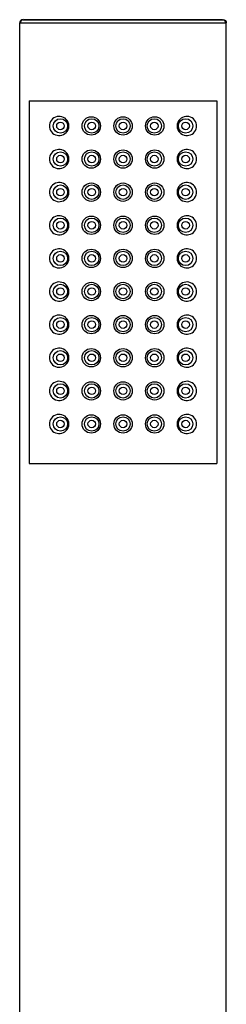
# Model space of a CAD drawing. Units: inches. Extents: x -266 to -57, y -124 to 508.
# Drawn here: x -248 to -215, y 350 to 508 of the extents above; entities that cross this region are included whole.
import ezdxf

# ---------------------------------------------------------------- set-up
doc = ezdxf.new("R2010")
doc.units = ezdxf.units.IN
doc.layers.add('SDCBLC0008', color=7, linetype='Continuous')

msp = doc.modelspace()

# ---------------------------------------------------------------- linework, layer by layer
at = {"layer": 'SDCBLC0008', "color": 7, "linetype": 'Continuous', "ltscale": 25.4}
for p, q in [((-247.15, 507.69), (-246.98, 507.69)), ((-246.98, 507.69), (-215.33, 507.69)), ((-215.33, 507.69), (-215.15, 507.69)), ((-247.65, 305.19), (-247.65, 507.19)), ((-247.65, 507.19), (-247.55, 507.19)), ((-247.55, 507.19), (-214.76, 507.19)), ((-214.76, 507.19), (-214.65, 507.19)), ((-214.65, 305.19), (-214.65, 507.19)), ((-246.15, 494.69), (-216.15, 494.69)), ((-246.15, 494.69), (-246.15, 436.69)), ((-216.15, 494.69), (-216.15, 436.69)), ((-246.15, 436.69), (-216.15, 436.69))]:
    msp.add_line(p, q, dxfattribs=at)
for centre, radius in [((-241.15, 490.69), 1.15), ((-236.23, 490.69), 1.47), ((-236.15, 490.69), 1.15), ((-231.15, 490.69), 1.47), ((-231.15, 490.69), 1.15), ((-226.08, 490.69), 1.47), ((-226.15, 490.69), 1.15), ((-221.15, 490.69), 1.15), ((-241.15, 490.69), 0.6), ((-236.15, 490.69), 0.6), ((-231.15, 490.69), 0.6), ((-226.15, 490.69), 0.6), ((-221.15, 490.69), 0.6), ((-241.15, 485.39), 1.15), ((-241.15, 485.39), 0.6), ((-236.23, 485.39), 1.47), ((-236.15, 485.39), 1.15), ((-236.15, 485.39), 0.6), ((-231.15, 485.39), 1.47), ((-231.15, 485.39), 1.15), ((-231.15, 485.39), 0.6), ((-226.08, 485.39), 1.47), ((-226.15, 485.39), 1.15), ((-226.15, 485.39), 0.6), ((-221.15, 485.39), 1.15), ((-221.15, 485.39), 0.6), ((-241.15, 480.09), 1.15), ((-241.15, 480.09), 0.6), ((-236.23, 480.09), 1.47), ((-236.15, 480.09), 1.15), ((-236.15, 480.09), 0.6), ((-231.15, 480.09), 1.47), ((-231.15, 480.09), 1.15), ((-231.15, 480.09), 0.6), ((-226.08, 480.09), 1.47), ((-226.15, 480.09), 1.15), ((-226.15, 480.09), 0.6), ((-221.15, 480.09), 1.15), ((-221.15, 480.09), 0.6), ((-241.15, 474.79), 1.15), ((-236.23, 474.79), 1.47), ((-236.15, 474.79), 1.15), ((-231.15, 474.79), 1.47), ((-231.15, 474.79), 1.15), ((-226.08, 474.79), 1.47), ((-226.15, 474.79), 1.15), ((-221.15, 474.79), 1.15), ((-241.15, 474.79), 0.6), ((-236.15, 474.79), 0.6), ((-231.15, 474.79), 0.6), ((-226.15, 474.79), 0.6), ((-221.15, 474.79), 0.6), ((-241.15, 469.49), 1.15), ((-241.15, 469.49), 0.6), ((-236.23, 469.49), 1.47), ((-236.15, 469.49), 1.15), ((-236.15, 469.49), 0.6), ((-231.15, 469.49), 1.47), ((-231.15, 469.49), 1.15), ((-231.15, 469.49), 0.6), ((-226.08, 469.49), 1.47), ((-226.15, 469.49), 1.15), ((-226.15, 469.49), 0.6), ((-221.15, 469.49), 1.15), ((-221.15, 469.49), 0.6), ((-241.15, 464.19), 1.15), ((-236.23, 464.19), 1.47), ((-236.15, 464.19), 1.15), ((-231.15, 464.19), 1.47), ((-231.15, 464.19), 1.15), ((-226.08, 464.19), 1.47), ((-226.15, 464.19), 1.15), ((-221.15, 464.19), 1.15), ((-241.15, 464.19), 0.6), ((-236.15, 464.19), 0.6), ((-231.15, 464.19), 0.6), ((-226.15, 464.19), 0.6), ((-221.15, 464.19), 0.6), ((-236.23, 458.89), 1.47), ((-231.15, 458.89), 1.47), ((-226.08, 458.89), 1.47), ((-241.15, 458.89), 1.15), ((-241.15, 458.89), 0.6), ((-236.15, 458.89), 1.15), ((-236.15, 458.89), 0.6), ((-231.15, 458.89), 1.15), ((-231.15, 458.89), 0.6), ((-226.15, 458.89), 1.15), ((-226.15, 458.89), 0.6), ((-221.15, 458.89), 1.15), ((-221.15, 458.89), 0.6), ((-241.15, 453.59), 1.15), ((-241.15, 453.59), 0.6), ((-236.23, 453.59), 1.47), ((-236.15, 453.59), 1.15), ((-236.15, 453.59), 0.6), ((-231.15, 453.59), 1.47), ((-231.15, 453.59), 1.15), ((-231.15, 453.59), 0.6), ((-226.08, 453.59), 1.47), ((-226.15, 453.59), 1.15), ((-226.15, 453.59), 0.6), ((-221.15, 453.59), 1.15), ((-221.15, 453.59), 0.6), ((-241.15, 448.29), 1.15), ((-236.23, 448.29), 1.47), ((-236.15, 448.29), 1.15), ((-231.15, 448.29), 1.47), ((-231.15, 448.29), 1.15), ((-226.08, 448.29), 1.47), ((-226.15, 448.29), 1.15), ((-221.15, 448.29), 1.15), ((-241.15, 448.29), 0.6), ((-236.15, 448.29), 0.6), ((-231.15, 448.29), 0.6), ((-226.15, 448.29), 0.6), ((-221.15, 448.29), 0.6), ((-236.23, 442.99), 1.47), ((-231.15, 442.99), 1.47), ((-226.08, 442.99), 1.47), ((-241.15, 442.99), 1.15), ((-241.15, 442.99), 0.6), ((-236.15, 442.99), 1.15), ((-236.15, 442.99), 0.6), ((-231.15, 442.99), 1.15), ((-231.15, 442.99), 0.6), ((-226.15, 442.99), 1.15), ((-226.15, 442.99), 0.6), ((-221.15, 442.99), 1.15), ((-221.15, 442.99), 0.6)]:
    msp.add_circle(centre, radius, dxfattribs=at)
for centre, radius, start, end in [((-247.03, 507.18), 0.515, 110.8779, 178.3926), ((-247.03, 507.18), 0.515, 110.8768, 178.3871), ((-247.32, 495.52), 12.18, 85.5813, 88.717), ((-214.99, 495.51), 12.18, 91.2828, 94.4179), ((-215.28, 507.18), 0.515, 1.6074, 69.1221), ((-241.15, 490.69), 1.75, 165.052, 194.948), ((-221.15, 490.69), 1.75, 345.052, 14.948), ((-241.15, 485.39), 1.75, 165.052, 194.948), ((-221.15, 485.39), 1.75, 345.052, 14.948), ((-241.15, 480.09), 1.75, 165.052, 194.948), ((-221.15, 480.09), 1.75, 345.052, 14.948), ((-241.15, 474.79), 1.75, 165.052, 194.948), ((-221.15, 474.79), 1.75, 345.052, 14.948), ((-241.15, 469.49), 1.75, 165.052, 194.948), ((-221.15, 469.49), 1.75, 345.052, 14.948), ((-241.15, 464.19), 1.75, 165.052, 194.948), ((-221.15, 464.19), 1.75, 345.052, 14.948), ((-241.15, 458.89), 1.75, 165.052, 194.948), ((-221.15, 458.89), 1.75, 345.052, 14.948), ((-241.15, 453.59), 1.75, 165.052, 194.948), ((-221.15, 453.59), 1.75, 345.052, 14.948), ((-241.15, 448.29), 1.75, 165.052, 194.948), ((-221.15, 448.29), 1.75, 345.052, 14.948), ((-241.15, 442.99), 1.75, 165.052, 194.948), ((-221.15, 442.99), 1.75, 345.052, 14.948)]:
    msp.add_arc(centre, radius, start, end, dxfattribs=at)
for points, weights in [([(-247.15, 507.69), (-247.45, 507.69), (-247.65, 507.48), (-247.65, 507.19)], [1.17152041905, 0.942807743437, 0.942826528525, 1.17157677432]), ([(-215.15, 507.69), (-214.86, 507.69), (-214.65, 507.48), (-214.65, 507.19)], [1.17152042007, 0.942807743433, 0.942826528185, 1.17157677433])]:
    msp.add_rational_spline(points, weights, degree=3, dxfattribs=at)
for points, knots in [([(-247.25, 507.68), (-247.26, 507.68), (-247.27, 507.68), (-247.28, 507.67), (-247.28, 507.67)], [0, 0, 0, 0, 0.169838, 0.205318, 0.205318, 0.205318, 0.205318]), ([(-215.47, 507.68), (-215.61, 507.68), (-215.83, 507.68), (-216.32, 507.68), (-216.85, 507.68), (-217.47, 507.68), (-218.18, 507.68), (-218.95, 507.68), (-219.81, 507.68), (-220.73, 507.68), (-221.67, 507.68), (-222.53, 507.68), (-223.63, 507.68), (-225.05, 507.68), (-226.82, 507.68), (-228.63, 507.68), (-230.46, 507.68), (-232.28, 507.68), (-234.05, 507.68), (-235.74, 507.68), (-237.03, 507.68), (-238.02, 507.68), (-238.78, 507.68), (-239.65, 507.68), (-240.63, 507.68), (-241.61, 507.68), (-242.6, 507.68), (-243.55, 507.68), (-244.42, 507.68), (-245.18, 507.68), (-245.83, 507.68), (-246.42, 507.68), (-246.68, 507.68), (-246.83, 507.68)], [0, 0, 0, 0, 0.026647, 0.052111, 0.076392, 0.099473, 0.128388, 0.155161, 0.179795, 0.212715, 0.240794, 0.264606, 0.287949, 0.335315, 0.383604, 0.432508, 0.481425, 0.530335, 0.578248, 0.623653, 0.66654, 0.684565, 0.705994, 0.730842, 0.759109, 0.790783, 0.819787, 0.851146, 0.884859, 0.911685, 0.939822, 0.969264, 1, 1, 1, 1]), ([(-215.03, 507.67), (-215.03, 507.67), (-215.04, 507.68), (-215.05, 507.68), (-215.06, 507.68)], [0.7943287, 0.7943287, 0.7943287, 0.7943287, 0.830129, 1, 1, 1, 1]), ([(-242.85, 490.24), (-242.73, 489.87), (-242.48, 489.58), (-241.88, 489.21), (-241.53, 489.13), (-240.82, 489.21), (-240.48, 489.37), (-239.95, 489.91), (-239.79, 490.29), (-239.79, 491.08), (-239.95, 491.47), (-240.47, 492.01), (-240.82, 492.17), (-241.53, 492.25), (-241.88, 492.17), (-242.48, 491.8), (-242.73, 491.51), (-242.85, 491.14)], [0, 0, 0, 0, 0.125, 0.125, 0.25, 0.25, 0.375, 0.375, 0.5, 0.5, 0.625, 0.625, 0.75, 0.75, 0.875, 0.875, 1, 1, 1, 1]), ([(-219.46, 491.14), (-219.58, 491.51), (-219.83, 491.8), (-220.43, 492.17), (-220.78, 492.25), (-221.49, 492.17), (-221.83, 492.01), (-222.36, 491.47), (-222.52, 491.09), (-222.52, 490.3), (-222.36, 489.91), (-221.84, 489.37), (-221.49, 489.21), (-220.78, 489.13), (-220.43, 489.21), (-219.83, 489.58), (-219.58, 489.87), (-219.46, 490.24)], [0, 0, 0, 0, 0.125, 0.125, 0.25, 0.25, 0.375, 0.375, 0.5, 0.5, 0.625, 0.625, 0.75, 0.75, 0.875, 0.875, 1, 1, 1, 1]), ([(-242.85, 484.94), (-242.73, 484.57), (-242.48, 484.28), (-241.88, 483.91), (-241.53, 483.83), (-240.82, 483.91), (-240.48, 484.07), (-239.95, 484.61), (-239.79, 484.99), (-239.79, 485.78), (-239.95, 486.17), (-240.47, 486.71), (-240.82, 486.87), (-241.53, 486.95), (-241.88, 486.87), (-242.48, 486.5), (-242.73, 486.21), (-242.85, 485.84)], [0, 0, 0, 0, 0.125, 0.125, 0.25, 0.25, 0.375, 0.375, 0.5, 0.5, 0.625, 0.625, 0.75, 0.75, 0.875, 0.875, 1, 1, 1, 1]), ([(-219.46, 485.84), (-219.58, 486.21), (-219.83, 486.5), (-220.43, 486.87), (-220.78, 486.95), (-221.49, 486.87), (-221.83, 486.71), (-222.36, 486.17), (-222.52, 485.79), (-222.52, 485), (-222.36, 484.61), (-221.84, 484.07), (-221.49, 483.91), (-220.78, 483.83), (-220.43, 483.91), (-219.83, 484.28), (-219.58, 484.57), (-219.46, 484.94)], [0, 0, 0, 0, 0.125, 0.125, 0.25, 0.25, 0.375, 0.375, 0.5, 0.5, 0.625, 0.625, 0.75, 0.75, 0.875, 0.875, 1, 1, 1, 1]), ([(-242.85, 479.64), (-242.73, 479.27), (-242.48, 478.98), (-241.88, 478.61), (-241.53, 478.53), (-240.82, 478.61), (-240.48, 478.77), (-239.95, 479.31), (-239.79, 479.69), (-239.79, 480.48), (-239.95, 480.87), (-240.47, 481.41), (-240.82, 481.57), (-241.53, 481.65), (-241.88, 481.57), (-242.48, 481.2), (-242.73, 480.91), (-242.85, 480.54)], [0, 0, 0, 0, 0.125, 0.125, 0.25, 0.25, 0.375, 0.375, 0.5, 0.5, 0.625, 0.625, 0.75, 0.75, 0.875, 0.875, 1, 1, 1, 1]), ([(-219.46, 480.54), (-219.58, 480.91), (-219.83, 481.2), (-220.43, 481.57), (-220.78, 481.65), (-221.49, 481.57), (-221.83, 481.41), (-222.36, 480.87), (-222.52, 480.49), (-222.52, 479.7), (-222.36, 479.31), (-221.84, 478.77), (-221.49, 478.61), (-220.78, 478.53), (-220.43, 478.61), (-219.83, 478.98), (-219.58, 479.27), (-219.46, 479.64)], [0, 0, 0, 0, 0.125, 0.125, 0.25, 0.25, 0.375, 0.375, 0.5, 0.5, 0.625, 0.625, 0.75, 0.75, 0.875, 0.875, 1, 1, 1, 1]), ([(-242.85, 474.34), (-242.73, 473.97), (-242.48, 473.68), (-241.88, 473.31), (-241.53, 473.23), (-240.82, 473.31), (-240.48, 473.47), (-239.95, 474.01), (-239.79, 474.39), (-239.79, 475.18), (-239.95, 475.57), (-240.47, 476.11), (-240.82, 476.27), (-241.53, 476.35), (-241.88, 476.27), (-242.48, 475.9), (-242.73, 475.61), (-242.85, 475.24)], [0, 0, 0, 0, 0.125, 0.125, 0.25, 0.25, 0.375, 0.375, 0.5, 0.5, 0.625, 0.625, 0.75, 0.75, 0.875, 0.875, 1, 1, 1, 1]), ([(-219.46, 475.24), (-219.58, 475.61), (-219.83, 475.9), (-220.43, 476.27), (-220.78, 476.35), (-221.49, 476.27), (-221.83, 476.11), (-222.36, 475.57), (-222.52, 475.19), (-222.52, 474.4), (-222.36, 474.01), (-221.84, 473.47), (-221.49, 473.31), (-220.78, 473.23), (-220.43, 473.31), (-219.83, 473.68), (-219.58, 473.97), (-219.46, 474.34)], [0, 0, 0, 0, 0.125, 0.125, 0.25, 0.25, 0.375, 0.375, 0.5, 0.5, 0.625, 0.625, 0.75, 0.75, 0.875, 0.875, 1, 1, 1, 1]), ([(-242.85, 469.04), (-242.73, 468.67), (-242.48, 468.38), (-241.88, 468.01), (-241.53, 467.93), (-240.82, 468.01), (-240.48, 468.17), (-239.95, 468.71), (-239.79, 469.09), (-239.79, 469.88), (-239.95, 470.27), (-240.47, 470.81), (-240.82, 470.97), (-241.53, 471.05), (-241.88, 470.97), (-242.48, 470.6), (-242.73, 470.31), (-242.85, 469.94)], [0, 0, 0, 0, 0.125, 0.125, 0.25, 0.25, 0.375, 0.375, 0.5, 0.5, 0.625, 0.625, 0.75, 0.75, 0.875, 0.875, 1, 1, 1, 1]), ([(-219.46, 469.94), (-219.58, 470.31), (-219.83, 470.6), (-220.43, 470.97), (-220.78, 471.05), (-221.49, 470.97), (-221.83, 470.81), (-222.36, 470.27), (-222.52, 469.89), (-222.52, 469.1), (-222.36, 468.71), (-221.84, 468.17), (-221.49, 468.01), (-220.78, 467.93), (-220.43, 468.01), (-219.83, 468.38), (-219.58, 468.67), (-219.46, 469.04)], [0, 0, 0, 0, 0.125, 0.125, 0.25, 0.25, 0.375, 0.375, 0.5, 0.5, 0.625, 0.625, 0.75, 0.75, 0.875, 0.875, 1, 1, 1, 1]), ([(-242.85, 463.74), (-242.73, 463.37), (-242.48, 463.08), (-241.88, 462.71), (-241.53, 462.63), (-240.82, 462.71), (-240.48, 462.87), (-239.95, 463.41), (-239.79, 463.79), (-239.79, 464.58), (-239.95, 464.97), (-240.47, 465.51), (-240.82, 465.67), (-241.53, 465.75), (-241.88, 465.67), (-242.48, 465.3), (-242.73, 465.01), (-242.85, 464.64)], [0, 0, 0, 0, 0.125, 0.125, 0.25, 0.25, 0.375, 0.375, 0.5, 0.5, 0.625, 0.625, 0.75, 0.75, 0.875, 0.875, 1, 1, 1, 1]), ([(-219.46, 464.64), (-219.58, 465.01), (-219.83, 465.3), (-220.43, 465.67), (-220.78, 465.75), (-221.49, 465.67), (-221.83, 465.51), (-222.36, 464.97), (-222.52, 464.59), (-222.52, 463.8), (-222.36, 463.41), (-221.84, 462.87), (-221.49, 462.71), (-220.78, 462.63), (-220.43, 462.71), (-219.83, 463.08), (-219.58, 463.37), (-219.46, 463.74)], [0, 0, 0, 0, 0.125, 0.125, 0.25, 0.25, 0.375, 0.375, 0.5, 0.5, 0.625, 0.625, 0.75, 0.75, 0.875, 0.875, 1, 1, 1, 1]), ([(-242.85, 458.44), (-242.73, 458.07), (-242.48, 457.78), (-241.88, 457.41), (-241.53, 457.33), (-240.82, 457.41), (-240.48, 457.57), (-239.95, 458.11), (-239.79, 458.49), (-239.79, 459.28), (-239.95, 459.67), (-240.47, 460.21), (-240.82, 460.37), (-241.53, 460.45), (-241.88, 460.37), (-242.48, 460), (-242.73, 459.71), (-242.85, 459.34)], [0, 0, 0, 0, 0.125, 0.125, 0.25, 0.25, 0.375, 0.375, 0.5, 0.5, 0.625, 0.625, 0.75, 0.75, 0.875, 0.875, 1, 1, 1, 1]), ([(-219.46, 459.34), (-219.58, 459.71), (-219.83, 460), (-220.43, 460.37), (-220.78, 460.45), (-221.49, 460.37), (-221.83, 460.21), (-222.36, 459.67), (-222.52, 459.29), (-222.52, 458.5), (-222.36, 458.11), (-221.84, 457.57), (-221.49, 457.41), (-220.78, 457.33), (-220.43, 457.41), (-219.83, 457.78), (-219.58, 458.07), (-219.46, 458.44)], [0, 0, 0, 0, 0.125, 0.125, 0.25, 0.25, 0.375, 0.375, 0.5, 0.5, 0.625, 0.625, 0.75, 0.75, 0.875, 0.875, 1, 1, 1, 1]), ([(-242.85, 453.14), (-242.73, 452.77), (-242.48, 452.48), (-241.88, 452.11), (-241.53, 452.03), (-240.82, 452.11), (-240.48, 452.27), (-239.95, 452.81), (-239.79, 453.19), (-239.79, 453.98), (-239.95, 454.37), (-240.47, 454.91), (-240.82, 455.07), (-241.53, 455.15), (-241.88, 455.07), (-242.48, 454.7), (-242.73, 454.41), (-242.85, 454.04)], [0, 0, 0, 0, 0.125, 0.125, 0.25, 0.25, 0.375, 0.375, 0.5, 0.5, 0.625, 0.625, 0.75, 0.75, 0.875, 0.875, 1, 1, 1, 1]), ([(-219.46, 454.04), (-219.58, 454.41), (-219.83, 454.7), (-220.43, 455.07), (-220.78, 455.15), (-221.49, 455.07), (-221.83, 454.91), (-222.36, 454.37), (-222.52, 453.99), (-222.52, 453.2), (-222.36, 452.81), (-221.84, 452.27), (-221.49, 452.11), (-220.78, 452.03), (-220.43, 452.11), (-219.83, 452.48), (-219.58, 452.77), (-219.46, 453.14)], [0, 0, 0, 0, 0.125, 0.125, 0.25, 0.25, 0.375, 0.375, 0.5, 0.5, 0.625, 0.625, 0.75, 0.75, 0.875, 0.875, 1, 1, 1, 1]), ([(-242.85, 447.84), (-242.73, 447.47), (-242.48, 447.18), (-241.88, 446.81), (-241.53, 446.73), (-240.82, 446.81), (-240.48, 446.97), (-239.95, 447.51), (-239.79, 447.89), (-239.79, 448.68), (-239.95, 449.07), (-240.47, 449.61), (-240.82, 449.77), (-241.53, 449.85), (-241.88, 449.77), (-242.48, 449.4), (-242.73, 449.11), (-242.85, 448.74)], [0, 0, 0, 0, 0.125, 0.125, 0.25, 0.25, 0.375, 0.375, 0.5, 0.5, 0.625, 0.625, 0.75, 0.75, 0.875, 0.875, 1, 1, 1, 1]), ([(-219.46, 448.74), (-219.58, 449.11), (-219.83, 449.4), (-220.43, 449.77), (-220.78, 449.85), (-221.49, 449.77), (-221.83, 449.61), (-222.36, 449.07), (-222.52, 448.69), (-222.52, 447.9), (-222.36, 447.51), (-221.84, 446.97), (-221.49, 446.81), (-220.78, 446.73), (-220.43, 446.81), (-219.83, 447.18), (-219.58, 447.47), (-219.46, 447.84)], [0, 0, 0, 0, 0.125, 0.125, 0.25, 0.25, 0.375, 0.375, 0.5, 0.5, 0.625, 0.625, 0.75, 0.75, 0.875, 0.875, 1, 1, 1, 1]), ([(-242.85, 442.54), (-242.73, 442.17), (-242.48, 441.88), (-241.88, 441.51), (-241.53, 441.43), (-240.82, 441.51), (-240.48, 441.67), (-239.95, 442.21), (-239.79, 442.59), (-239.79, 443.38), (-239.95, 443.77), (-240.47, 444.31), (-240.82, 444.47), (-241.53, 444.55), (-241.88, 444.47), (-242.48, 444.1), (-242.73, 443.81), (-242.85, 443.44)], [0, 0, 0, 0, 0.125, 0.125, 0.25, 0.25, 0.375, 0.375, 0.5, 0.5, 0.625, 0.625, 0.75, 0.75, 0.875, 0.875, 1, 1, 1, 1]), ([(-219.46, 443.44), (-219.58, 443.81), (-219.83, 444.1), (-220.43, 444.47), (-220.78, 444.55), (-221.49, 444.47), (-221.83, 444.31), (-222.36, 443.77), (-222.52, 443.39), (-222.52, 442.6), (-222.36, 442.21), (-221.84, 441.67), (-221.49, 441.51), (-220.78, 441.43), (-220.43, 441.51), (-219.83, 441.88), (-219.58, 442.17), (-219.46, 442.54)], [0, 0, 0, 0, 0.125, 0.125, 0.25, 0.25, 0.375, 0.375, 0.5, 0.5, 0.625, 0.625, 0.75, 0.75, 0.875, 0.875, 1, 1, 1, 1])]:
    msp.add_open_spline(points, degree=3, knots=knots, dxfattribs=at)

doc.saveas('drawing.dxf')
